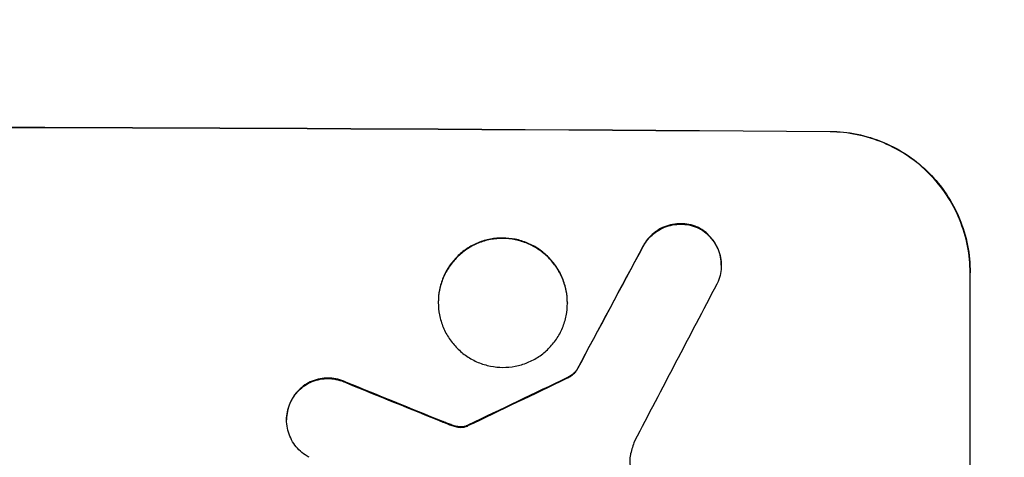
# Model space of a CAD drawing. Units: millimetres. Extents: x -4704 to 3453, y -5461 to 5291.
# Drawn here: x 318 to 423, y -3320 to -3273 of the extents above; entities that cross this region are included whole.
import ezdxf

# ---------------------------------------------------------------- set-up
doc = ezdxf.new("R2010")
doc.units = ezdxf.units.MM
doc.header["$LTSCALE"] = 20
doc.layers.add('2d', color=230, linetype='Continuous')
doc.layers.add('AS-Free_Space_Hatch', color=31, linetype='Continuous')

msp = doc.modelspace()

# ---------------------------------------------------------------- hatches: boundary and pattern name
at = {"layer": 'AS-Free_Space_Hatch'}
h = msp.add_hatch(dxfattribs=at)
h.set_pattern_fill('ANSI31', color=256, scale=100)
h.set_pattern_definition([(45, (-397.6, -1122.07), (-224.506, 224.506), [])])
edge = h.paths.add_edge_path()
edge.add_line((-745.11, -3461.07), (-745.11, -1117.07))
edge.add_arc((254.89, -1117.07), 1000, 0, 180, ccw=False)
edge.add_line((1254.89, -1117.07), (1254.89, -3461.07))
edge.add_arc((254.89, -3461.07), 1000, -180, 0, ccw=False)

# ---------------------------------------------------------------- linework, layer by layer
at = {"layer": '2d'}
for p, q in [((404.55, -3284.88), (404.55, -3284.83)), ((390.45, -3295.13), (390.45, -3295.18)), ((384.54, -3297.1), (384.54, -3297.15)), ((392.9, -3299.14), (392.9, -3299.19)), ((419.55, -3299.92), (419.55, -3299.97)), ((419.55, -3374.86), (419.55, -3299.97)), ((362.6, -3303.11), (362.6, -3303.16)), ((376.42, -3303.18), (376.42, -3303.24)), ((377.45, -3310.35), (377.45, -3310.4)), ((376.38, -3311.22), (376.38, -3311.27)), ((352.76, -3311.71), (352.76, -3311.76)), ((346.84, -3313.66), (346.84, -3313.71)), ((346.36, -3315.68), (346.36, -3315.73)), ((363.11, -3315.91), (363.11, -3315.96)), ((364.05, -3316.27), (364.05, -3316.32)), ((364.82, -3316.46), (364.82, -3316.51)), ((365.55, -3316.39), (365.55, -3316.44)), ((365.79, -3316.29), (365.79, -3316.34))]:
    msp.add_line(p, q, dxfattribs=at)
at = {"layer": '2d', "extrusion": (0, 0, -1)}
for centre, major_axis, ratio, start_param, end_param in [((254.89, -3341.86), (1100, 0), 0.052336, 4.575914, 4.848864), ((254.89, -3597.17), (1097.74, 2058.44), 0.011594, -1.437213, -1.430708), ((254.89, -3427.18), (1097.77, 532.5), 0.042385, -1.449073, -1.439373), ((254.89, -3329.77), (-1097.82, 441.07), 0.045077, 1.641938, 1.6514)]:
    msp.add_ellipse(centre, major_axis=major_axis, ratio=ratio, start_param=start_param, end_param=end_param, dxfattribs=at)
at = {"layer": '2d'}
for centre, major_axis, ratio, start_param, end_param in [((254.89, -3341.86), (-1099, 0), 0.052336, 4.575789, 4.848989), ((254.89, -3597.17), (1098.74, 2060.31), 0.011594, 1.430816, 1.437315), ((254.89, -3621.51), (1097.75, 2102.91), 0.011213, 1.423734, 1.431815), ((254.89, -3427.18), (1098.77, 532.99), 0.042385, 1.439474, 1.449165), ((254.89, -3329.77), (-1098.82, 441.47), 0.045077, 4.631875, 4.641329)]:
    msp.add_ellipse(centre, major_axis=major_axis, ratio=ratio, start_param=start_param, end_param=end_param, dxfattribs=at)
for points, knots in [([(404.55, -3284.83), (405.49, -3284.83), (406.47, -3284.93), (408.41, -3285.33), (409.37, -3285.62), (411.23, -3286.4), (412.11, -3286.89), (413.76, -3288.01), (414.51, -3288.64), (415.84, -3289.98), (416.46, -3290.74), (417.56, -3292.38), (418.03, -3293.26), (418.79, -3295.11), (419.08, -3296.07), (419.46, -3298.01), (419.55, -3298.98), (419.55, -3299.92)], [-22.716961, -22.716961, -22.716961, -22.716961, -19.86175, -19.86175, -17.006539, -17.006539, -14.151328, -14.151328, -11.296117, -11.296117, -8.472088, -8.472088, -5.648058, -5.648058, -2.824029, -2.824029, 0, 0, 0, 0]), ([(419.55, -3299.97), (419.55, -3299.03), (419.46, -3298.06), (419.08, -3296.12), (418.79, -3295.16), (418.03, -3293.31), (417.56, -3292.43), (416.46, -3290.79), (415.84, -3290.04), (414.51, -3288.69), (413.76, -3288.06), (412.11, -3286.94), (411.23, -3286.46), (409.37, -3285.68), (408.41, -3285.38), (406.47, -3284.98), (405.49, -3284.89), (404.55, -3284.88)], [0, 0, 0, 0, 2.824027, 2.824027, 5.648054, 5.648054, 8.472082, 8.472082, 11.296109, 11.296109, 14.151375, 14.151375, 17.006642, 17.006642, 19.861909, 19.861909, 22.717175, 22.717175, 22.717175, 22.717175]), ([(390.45, -3295.13), (390.41, -3295.11), (390.36, -3295.09), (390.03, -3294.95), (389.74, -3294.86), (389.15, -3294.74), (388.86, -3294.71), (388.28, -3294.71), (387.99, -3294.73), (387.4, -3294.84), (387.11, -3294.93), (386.54, -3295.16), (386.27, -3295.3), (385.77, -3295.63), (385.55, -3295.82), (385.14, -3296.22), (384.95, -3296.45), (384.7, -3296.83), (384.62, -3296.96), (384.54, -3297.1)], [18.83414, 18.83414, 18.83414, 18.83414, 18.977404, 18.977404, 19.842143, 19.842143, 20.706883, 20.706883, 21.571393, 21.571393, 22.435903, 22.435903, 23.300414, 23.300414, 24.164924, 24.164924, 25.025734, 25.025734, 25.470581, 25.470581, 25.470581, 25.470581]), ([(384.54, -3297.15), (384.61, -3297.01), (384.69, -3296.88), (384.95, -3296.51), (385.14, -3296.28), (385.54, -3295.88), (385.77, -3295.69), (386.27, -3295.36), (386.54, -3295.21), (387.1, -3294.98), (387.4, -3294.9), (387.99, -3294.79), (388.28, -3294.76), (388.86, -3294.76), (389.15, -3294.79), (389.74, -3294.91), (390.04, -3295), (390.36, -3295.14), (390.41, -3295.16), (390.45, -3295.18)], [2.13734, 2.13734, 2.13734, 2.13734, 2.577555, 2.577555, 3.43674, 3.43674, 4.302886, 4.302886, 5.169033, 5.169033, 6.035179, 6.035179, 6.901326, 6.901326, 7.767818, 7.767818, 8.634311, 8.634311, 8.774326, 8.774326, 8.774326, 8.774326]), ([(392.9, -3299.14), (392.9, -3298.86), (392.87, -3298.57), (392.76, -3297.99), (392.67, -3297.7), (392.44, -3297.14), (392.3, -3296.88), (391.97, -3296.39), (391.78, -3296.16), (391.39, -3295.76), (391.16, -3295.57), (390.77, -3295.3), (390.61, -3295.21), (390.45, -3295.13)], [13.600359, 13.600359, 13.600359, 13.600359, 14.446907, 14.446907, 15.293456, 15.293456, 16.140004, 16.140004, 16.986552, 16.986552, 17.840233, 17.840233, 18.350051, 18.350051, 18.350051, 18.350051]), ([(390.45, -3295.18), (390.61, -3295.26), (390.77, -3295.36), (391.16, -3295.62), (391.39, -3295.81), (391.78, -3296.21), (391.97, -3296.44), (392.3, -3296.93), (392.44, -3297.2), (392.67, -3297.75), (392.76, -3298.04), (392.87, -3298.62), (392.9, -3298.91), (392.9, -3299.47), (392.87, -3299.77), (392.76, -3300.35), (392.67, -3300.63), (392.52, -3301.01), (392.47, -3301.1), (392.43, -3301.19)], [8.850734, 8.850734, 8.850734, 8.850734, 9.360564, 9.360564, 10.214257, 10.214257, 11.060805, 11.060805, 11.907353, 11.907353, 12.753901, 12.753901, 13.600448, 13.600448, 14.44871, 14.44871, 15.296971, 15.296971, 15.589388, 15.589388, 15.589388, 15.589388]), ([(376.42, -3303.18), (376.42, -3302.75), (376.38, -3302.3), (376.2, -3301.41), (376.07, -3300.97), (375.72, -3300.12), (375.5, -3299.71), (374.99, -3298.95), (374.71, -3298.61), (374.09, -3297.99), (373.75, -3297.7), (372.99, -3297.19), (372.58, -3296.96), (371.73, -3296.61), (371.29, -3296.47), (370.39, -3296.29), (369.94, -3296.25), (369.08, -3296.24), (368.63, -3296.28), (367.73, -3296.45), (367.29, -3296.58), (366.44, -3296.93), (366.03, -3297.15), (365.27, -3297.65), (364.93, -3297.94), (364.31, -3298.55), (364.03, -3298.89), (363.52, -3299.64), (363.3, -3300.05), (362.95, -3300.9), (362.82, -3301.34), (362.64, -3302.23), (362.6, -3302.68), (362.6, -3303.11)], [20.879786, 20.879786, 20.879786, 20.879786, 22.180865, 22.180865, 23.481943, 23.481943, 24.783021, 24.783021, 26.084099, 26.084099, 27.393365, 27.393365, 28.702631, 28.702631, 30.011897, 30.011897, 31.321162, 31.321162, 32.629754, 32.629754, 33.938345, 33.938345, 35.246937, 35.246937, 36.555528, 36.555528, 37.856538, 37.856538, 39.157549, 39.157549, 40.458559, 40.458559, 41.75957, 41.75957, 41.75957, 41.75957]), ([(362.6, -3303.16), (362.6, -3302.73), (362.64, -3302.28), (362.82, -3301.39), (362.95, -3300.95), (363.3, -3300.1), (363.52, -3299.69), (364.03, -3298.94), (364.32, -3298.6), (364.93, -3297.99), (365.28, -3297.7), (366.03, -3297.2), (366.44, -3296.98), (367.29, -3296.63), (367.74, -3296.5), (368.63, -3296.33), (369.08, -3296.3), (369.94, -3296.3), (370.39, -3296.34), (371.28, -3296.52), (371.73, -3296.66), (372.58, -3297.02), (372.99, -3297.24), (373.74, -3297.75), (374.09, -3298.04), (374.7, -3298.65), (374.99, -3299), (375.5, -3299.76), (375.72, -3300.17), (376.07, -3301.02), (376.2, -3301.46), (376.38, -3302.35), (376.42, -3302.8), (376.42, -3303.67), (376.38, -3304.12), (376.2, -3305.01), (376.07, -3305.45), (375.72, -3306.3), (375.5, -3306.7), (374.99, -3307.45), (374.71, -3307.79), (374.09, -3308.4), (373.75, -3308.69), (372.99, -3309.2), (372.58, -3309.41), (371.73, -3309.76), (371.29, -3309.89), (370.39, -3310.06), (369.94, -3310.1), (369.08, -3310.1), (368.63, -3310.05), (367.73, -3309.87), (367.29, -3309.74), (366.44, -3309.38), (366.03, -3309.16), (365.27, -3308.65), (364.93, -3308.35), (364.31, -3307.74), (364.03, -3307.39), (363.52, -3306.64), (363.3, -3306.23), (362.95, -3305.38), (362.82, -3304.93), (362.64, -3304.04), (362.6, -3303.59), (362.6, -3303.16)], [0, 0, 0, 0, 1.302767, 1.302767, 2.605533, 2.605533, 3.9083, 3.9083, 5.211067, 5.211067, 6.517915, 6.517915, 7.824763, 7.824763, 9.131611, 9.131611, 10.438459, 10.438459, 11.745754, 11.745754, 13.05305, 13.05305, 14.360346, 14.360346, 15.667642, 15.667642, 16.970704, 16.970704, 18.273767, 18.273767, 19.576829, 19.576829, 20.879892, 20.879892, 22.180969, 22.180969, 23.482047, 23.482047, 24.783125, 24.783125, 26.084202, 26.084202, 27.393482, 27.393482, 28.702762, 28.702762, 30.012043, 30.012043, 31.321323, 31.321323, 32.629927, 32.629927, 33.938532, 33.938532, 35.247137, 35.247137, 36.555741, 36.555741, 37.856751, 37.856751, 39.157761, 39.157761, 40.45877, 40.45877, 41.75978, 41.75978, 41.75978, 41.75978]), ([(377.45, -3310.35), (377.36, -3310.47), (377.27, -3310.57), (377.05, -3310.79), (376.91, -3310.91), (376.64, -3311.09), (376.51, -3311.16), (376.38, -3311.22)], [10.148539, 10.148539, 10.148539, 10.148539, 10.559312, 10.559312, 11.089445, 11.089445, 11.503969, 11.503969, 11.503969, 11.503969]), ([(376.38, -3311.27), (376.51, -3311.21), (376.64, -3311.14), (376.91, -3310.96), (377.05, -3310.84), (377.27, -3310.62), (377.36, -3310.52), (377.45, -3310.4)], [5.402185, 5.402185, 5.402185, 5.402185, 5.816716, 5.816716, 6.346855, 6.346855, 6.757623, 6.757623, 6.757623, 6.757623]), ([(352.76, -3311.71), (352.67, -3311.67), (352.58, -3311.62), (352.21, -3311.47), (351.93, -3311.38), (351.36, -3311.27), (351.07, -3311.24), (350.52, -3311.24), (350.23, -3311.27), (349.66, -3311.37), (349.37, -3311.46), (348.83, -3311.68), (348.57, -3311.82), (348.08, -3312.14), (347.86, -3312.33), (347.47, -3312.72), (347.28, -3312.94), (347.02, -3313.33), (346.92, -3313.49), (346.84, -3313.66)], [18.095922, 18.095922, 18.095922, 18.095922, 18.380393, 18.380393, 19.216938, 19.216938, 20.053484, 20.053484, 20.889877, 20.889877, 21.72627, 21.72627, 22.562662, 22.562662, 23.399055, 23.399055, 24.233617, 24.233617, 24.759384, 24.759384, 24.759384, 24.759384]), ([(346.84, -3313.71), (346.92, -3313.54), (347.02, -3313.38), (347.28, -3312.99), (347.46, -3312.77), (347.86, -3312.38), (348.08, -3312.2), (348.56, -3311.87), (348.83, -3311.73), (349.37, -3311.51), (349.66, -3311.43), (350.23, -3311.32), (350.52, -3311.29), (351.07, -3311.3), (351.36, -3311.32), (351.93, -3311.44), (352.22, -3311.52), (352.58, -3311.68), (352.67, -3311.72), (352.76, -3311.76)], [1.977804, 1.977804, 1.977804, 1.977804, 2.501294, 2.501294, 3.335059, 3.335059, 4.172254, 4.172254, 5.00945, 5.00945, 5.846645, 5.846645, 6.683841, 6.683841, 7.521267, 7.521267, 8.358694, 8.358694, 8.641542, 8.641542, 8.641542, 8.641542]), ([(346.84, -3313.66), (346.79, -3313.75), (346.74, -3313.85), (346.59, -3314.23), (346.5, -3314.52), (346.38, -3315.1), (346.36, -3315.4), (346.36, -3315.68)], [-2.012466, -2.012466, -2.012466, -2.012466, -1.698278, -1.698278, -0.849139, -0.849139, 0, 0, 0, 0]), ([(348.78, -3319.73), (348.63, -3319.65), (348.49, -3319.57), (348.1, -3319.31), (347.88, -3319.12), (347.48, -3318.72), (347.29, -3318.49), (346.96, -3318), (346.82, -3317.73), (346.59, -3317.18), (346.5, -3316.89), (346.38, -3316.31), (346.36, -3316.01), (346.36, -3315.73), (346.36, -3315.45), (346.38, -3315.16), (346.5, -3314.58), (346.59, -3314.29), (346.74, -3313.91), (346.79, -3313.81), (346.84, -3313.71)], [-4.722654, -4.722654, -4.722654, -4.722654, -4.247569, -4.247569, -3.39656, -3.39656, -2.54742, -2.54742, -1.69828, -1.69828, -0.84914, -0.84914, 0, 0, 0, 0.848327, 0.848327, 1.696655, 1.696655, 2.012349, 2.012349, 2.012349, 2.012349]), ([(364.05, -3316.27), (363.91, -3316.22), (363.77, -3316.17), (363.45, -3316.05), (363.28, -3315.98), (363.11, -3315.91)], [18.3714726, 18.3714726, 18.3714726, 18.3714726, 18.8001206, 18.8001206, 19.3312164, 19.3312164, 19.3312164, 19.3312164]), ([(364.82, -3316.46), (364.73, -3316.45), (364.64, -3316.43), (364.39, -3316.38), (364.22, -3316.33), (364.05, -3316.27)], [15.1157822, 15.1157822, 15.1157822, 15.1157822, 15.3682275, 15.3682275, 15.8663992, 15.8663992, 15.8663992, 15.8663992]), ([(364.05, -3316.32), (364.22, -3316.38), (364.39, -3316.43), (364.64, -3316.48), (364.73, -3316.5), (364.82, -3316.51)], [3.8024315, 3.8024315, 3.8024315, 3.8024315, 4.300607, 4.300607, 4.5530548, 4.5530548, 4.5530548, 4.5530548]), ([(365.55, -3316.39), (365.49, -3316.41), (365.42, -3316.42), (365.25, -3316.46), (365.13, -3316.47), (364.95, -3316.47), (364.88, -3316.46), (364.82, -3316.46)], [7.560409, 7.560409, 7.560409, 7.560409, 7.7459301, 7.7459301, 8.0837077, 8.0837077, 8.2830923, 8.2830923, 8.2830923, 8.2830923]), ([(364.82, -3316.51), (364.88, -3316.52), (364.95, -3316.52), (365.13, -3316.52), (365.25, -3316.51), (365.42, -3316.48), (365.49, -3316.46), (365.55, -3316.44)], [2.4950685, 2.4950685, 2.4950685, 2.4950685, 2.6944548, 2.6944548, 3.0322357, 3.0322357, 3.2177581, 3.2177581, 3.2177581, 3.2177581]), ([(365.79, -3316.29), (365.74, -3316.31), (365.7, -3316.34), (365.62, -3316.37), (365.58, -3316.38), (365.55, -3316.39)], [4.6719747, 4.6719747, 4.6719747, 4.6719747, 4.8178878, 4.8178878, 4.916916, 4.916916, 4.916916, 4.916916]), ([(365.55, -3316.44), (365.58, -3316.43), (365.62, -3316.42), (365.7, -3316.39), (365.74, -3316.37), (365.79, -3316.34)], [2.0926557, 2.0926557, 2.0926557, 2.0926557, 2.1911242, 2.1911242, 2.33758, 2.33758, 2.33758, 2.33758]), ([(383.2, -3319.35), (383.19, -3319.38), (383.18, -3319.41), (383.13, -3319.66), (383.11, -3319.89), (383.11, -3320.11), (383.11, -3320.33), (383.13, -3320.56), (383.21, -3320.95), (383.26, -3321.12), (383.31, -3321.29)], [-0.752218, -0.752218, -0.752218, -0.752218, -0.6616, -0.6616, 0, 0, 0, 0.660376, 0.660376, 1.151235, 1.151235, 1.151235, 1.151235])]:
    msp.add_open_spline(points, degree=3, knots=knots, dxfattribs=at)
for points in [[(363.11, -3315.96), (363.42, -3316.09), (363.74, -3316.21), (364.05, -3316.32)], [(383.62, -3318), (383.44, -3318.44), (383.3, -3318.89), (383.2, -3319.35)]]:
    msp.add_open_spline(points, degree=3, dxfattribs=at)

doc.saveas('drawing.dxf')
